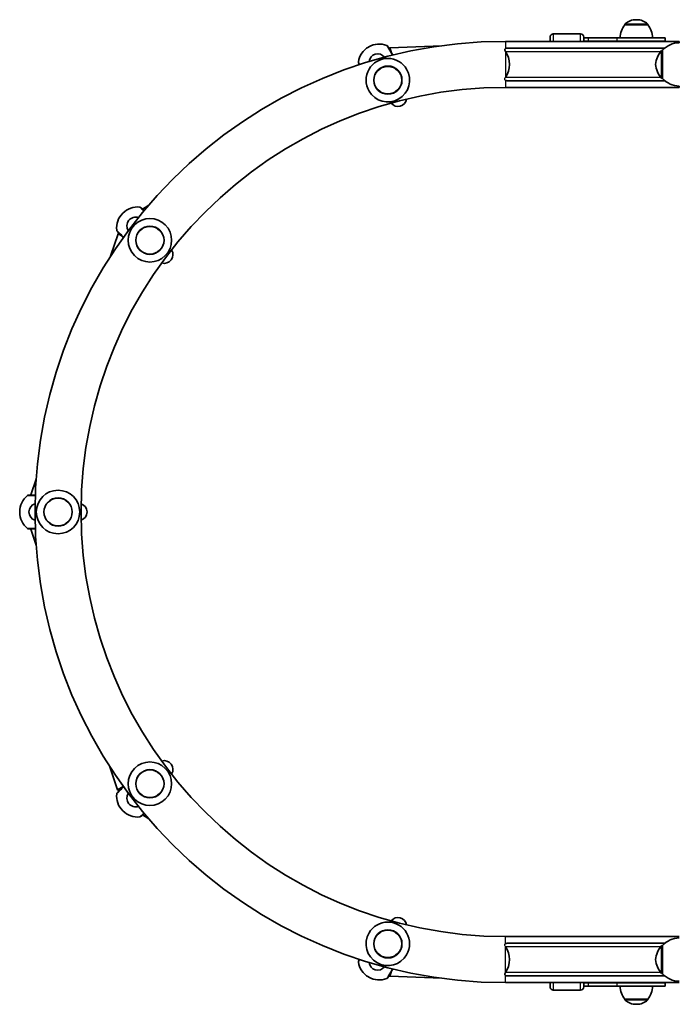
# Model space of a CAD drawing. Units: millimetres. Extents: x -5601 to 5898, y -4947 to 5157.
# Drawn here: x -682 to -74, y 420 to 1326 of the extents above; entities that cross this region are included whole.
import ezdxf

# ---------------------------------------------------------------- set-up
doc = ezdxf.new("R2010")
doc.units = ezdxf.units.MM
doc.layers.add('Widoczne (ISO)', color=7, linetype='Continuous', lineweight=35)
doc.layers.add('Widoczne wąskie (ISO)', color=7, linetype='Continuous', lineweight=25)

msp = doc.modelspace()

# ---------------------------------------------------------------- linework, layer by layer
at = {"layer": 'Widoczne (ISO)'}
for p, q in [((-113.65, 1325.87), (-114.23, 1325.87)), ((-124.59, 1321.22), (-124.59, 1321.28)), ((-103.29, 1321.22), (-124.59, 1321.22)), ((-103.29, 1321.22), (-103.29, 1321.28)), ((-74.44, 1305.92), (-234.44, 1305.92)), ((-193.44, 1305.92), (-193.44, 1309.72)), ((-165.44, 1312.72), (-190.44, 1312.72)), ((-162.44, 1309.72), (-162.44, 1305.92)), ((-158.29, 1309.22), (-162.44, 1309.22)), ((-158.29, 1306.22), (-162.44, 1306.22)), ((-158.29, 1309.22), (-132.06, 1309.22)), ((-158.29, 1306.22), (-132.06, 1306.22)), ((-87.44, 1309.22), (-132.06, 1309.22)), ((-87.44, 1306.22), (-132.06, 1306.22)), ((-87.44, 1309.22), (-87.44, 1306.22)), ((-74.44, 1304.72), (-74.44, 1305.92)), ((-360.54, 1300.71), (-360.28, 1300.86)), ((-340.97, 1300.11), (-341.83, 1299.61)), ((-293.09, 1301.93), (-340.97, 1300.11)), ((-340.97, 1300.11), (-339.84, 1296.17)), ((-87.81, 1299.72), (-232.83, 1299.72)), ((-89.94, 1297.72), (-90, 1297.72)), ((-89.94, 1297.72), (-89.94, 1271.72)), ((-232.83, 1269.72), (-87.81, 1269.72)), ((-89.94, 1271.72), (-90, 1271.72)), ((-74.44, 1263.52), (-234.44, 1263.52)), ((-74.44, 1263.52), (-74.44, 1264.72)), ((-562.85, 1155.19), (-568.48, 1151.45)), ((-586.86, 1147.7), (-586.65, 1147.91)), ((-591.05, 1128.93), (-597.95, 1108.31)), ((-590.43, 1129.56), (-591.05, 1128.93)), ((-591.05, 1128.93), (-587.78, 1126.91)), ((-666.52, 903.1), (-671.38, 888.57)), ((-671.38, 888.57), (-669.53, 888.27)), ((-671.38, 888.57), (-671.38, 888.27)), ((-681.69, 872.62), (-681.69, 872.92)), ((-671.38, 856.97), (-669.56, 857.27)), ((-671.38, 857.27), (-671.38, 856.97)), ((-671.38, 856.97), (-666.52, 842.35)), ((-598.61, 638.25), (-591.52, 616.94)), ((-591.52, 616.94), (-586.31, 620.17)), ((-591.52, 616.94), (-590.49, 615.91)), ((-586.65, 597.62), (-586.86, 597.83)), ((-568.48, 594.08), (-562.86, 590.35)), ((-234.44, 482.02), (-74.44, 482.02)), ((-87.81, 475.82), (-232.83, 475.82)), ((-89.94, 473.82), (-90, 473.82)), ((-89.94, 473.82), (-89.94, 447.82)), ((-360.28, 444.67), (-360.54, 444.82)), ((-341.83, 445.92), (-340.98, 445.43)), ((-340.98, 445.43), (-339.85, 449.34)), ((-340.98, 445.43), (-293.09, 443.6)), ((-232.83, 445.82), (-87.81, 445.82)), ((-89.94, 447.82), (-90, 447.82)), ((-234.44, 439.62), (-74.44, 439.62)), ((-193.44, 435.82), (-193.44, 439.62)), ((-162.44, 439.62), (-162.44, 435.82)), ((-162.44, 439.32), (-158.29, 439.32)), ((-162.44, 436.32), (-158.29, 436.32)), ((-132.06, 439.32), (-158.29, 439.32)), ((-132.06, 436.32), (-158.29, 436.32)), ((-132.06, 439.32), (-87.44, 439.32)), ((-132.06, 436.32), (-87.44, 436.32)), ((-87.44, 439.32), (-87.44, 436.32)), ((-165.44, 432.82), (-190.44, 432.82)), ((-124.59, 424.32), (-103.29, 424.32)), ((-124.59, 424.32), (-124.59, 424.25)), ((-114.23, 419.66), (-113.65, 419.66)), ((-103.29, 424.32), (-103.29, 424.25))]:
    msp.add_line(p, q, dxfattribs=at)
for centre in [(-342.76, 1270.22), (-561.79, 1122.85), (-646.39, 872.77), (-561.79, 622.69), (-342.76, 475.31)]:
    msp.add_circle(centre, 13, dxfattribs=at)
for centre, radius, start, end in [((-114.23, 1310.87), 15, 90, 131.95918), ((-113.65, 1310.87), 15, 48.04082, 90), ((-106.97, 1308.04), 22, 143.21087, 176.93797), ((-123.59, 1321.28), 1, 131.95918, 180), ((-104.29, 1321.28), 1, 0, 48.04082), ((-120.91, 1308.04), 22, 3.06203, 36.78913), ((-234.44, 872.77), 433.15, 90, 270), ((-190.44, 1309.72), 3, 90, 180), ((-165.44, 1309.72), 3, 0, 90), ((-162.44, 1297.72), 8.5, 74.73227, 90), ((-87.44, 1297.72), 8.5, 90, 105.26773), ((-351.04, 1284.26), 19, 120, 171.74789), ((-350.78, 1284.41), 19, 68.25211, 120), ((-344.48, 1300.2), 2, 30, 68.25211), ((-252.05, 1284.72), 21.2, 325.52562, 34.47438), ((-74.33, 1282.73), 22, 138.25686, 174.83211), ((-90, 1296.72), 1, 90, 138.25686), ((-73.84, 1282.72), 22, 91.56575, 137.04335), ((-367.86, 1286.7), 2, 171.74789, 210), ((-342.76, 1270.22), 20, 30, 210), ((-352.13, 1286.45), 8, 37.83462, 173.92673), ((-342.76, 1270.22), 20, 210, 30), ((-74.33, 1286.7), 22, 185.16789, 221.74314), ((-90, 1272.72), 1, 221.74314, 270), ((-73.84, 1286.71), 22, 222.95665, 268.43425), ((-234.44, 872.77), 390.75, 90, 270), ((-333.39, 1253.99), 8, 217.96335, 351.1381), ((-573.21, 1134.48), 19, 83.25211, 135), ((-571.22, 1151.36), 2, 45, 83.25211), ((-573.43, 1134.27), 19, 135, 186.74789), ((-575.04, 1136.09), 8, 70.9175, 213.66592), ((-561.79, 1122.85), 20, 45, 225), ((-561.79, 1122.85), 20, 225, 45), ((-590.31, 1132.27), 2, 186.74789, 225), ((-548.55, 1109.6), 8, 252.77735, 33.19157), ((-673.21, 886.27), 2, 90, 128.25211), ((-646.39, 872.77), 20, 90, 270), ((-646.39, 872.77), 20, 270, 90), ((-662.69, 872.92), 19, 128.25211, 180), ((-665.12, 872.77), 8, 107.42595, 252.57405), ((-627.65, 872.77), 8, 288.48693, 71.51307), ((-662.69, 872.62), 19, 180, 231.74789), ((-673.21, 859.27), 2, 231.74789, 270), ((-548.55, 635.93), 8, 326.80843, 107.22265), ((-561.79, 622.69), 20, 135, 315), ((-561.79, 622.69), 20, 315, 135), ((-573.43, 611.27), 19, 173.25211, 225), ((-590.31, 613.26), 2, 135, 173.25211), ((-575.04, 609.44), 8, 146.33408, 289.0825), ((-573.21, 611.05), 19, 225, 276.74789), ((-571.22, 594.17), 2, 276.74789, 315), ((-333.39, 491.54), 8, 8.8619, 142.03665), ((-342.76, 475.31), 20, 330, 150), ((-342.76, 475.31), 20, 150, 330), ((-73.84, 458.82), 22, 91.56575, 137.04335), ((-252.05, 460.82), 21.2, 325.52562, 34.47438), ((-74.33, 458.83), 22, 138.25686, 174.83211), ((-90, 472.82), 1, 90, 138.25686), ((-367.86, 458.83), 2, 150, 188.25211), ((-351.04, 461.27), 19, 188.25211, 240), ((-352.13, 459.09), 8, 186.07327, 322.16538), ((-74.33, 462.8), 22, 185.16789, 221.74314), ((-350.78, 461.12), 19, 240, 291.74789), ((-344.48, 445.33), 2, 291.74789, 330), ((-90, 448.82), 1, 221.74314, 270), ((-73.84, 462.81), 22, 222.95665, 268.43425), ((-190.44, 435.82), 3, 180, 270), ((-165.44, 435.82), 3, 270, 0), ((-162.44, 447.82), 8.5, 270, 285.26773), ((-106.97, 437.49), 22, 183.06203, 216.78913), ((-120.91, 437.49), 22, 323.21087, 356.93797), ((-87.44, 447.82), 8.5, 254.73227, 270), ((-123.59, 424.25), 1, 180, 228.04082), ((-114.23, 434.66), 15, 228.04082, 270), ((-113.65, 434.66), 15, 270, 311.95918), ((-104.29, 424.25), 1, 311.95918, 0)]:
    msp.add_arc(centre, radius, start, end, dxfattribs=at)
for points, knots in [([(-338.19, 1293.31), (-338.29, 1293.47), (-338.38, 1293.64), (-339.45, 1295.49), (-340.37, 1297.08), (-341.79, 1299.54), (-342.3, 1300.42), (-342.68, 1301.09), (-342.75, 1301.2), (-342.75, 1301.2)], [0.071334, 0.071334, 0.071334, 0.071334, 0.129537, 0.129537, 0.725375, 0.725375, 1.299703, 1.299703, 1.587388, 1.587388, 1.587388, 1.587388]), ([(-232.83, 1299.72), (-233.07, 1299.72), (-233.34, 1299.7), (-233.85, 1299.62), (-234.09, 1299.55), (-234.45, 1299.39), (-234.6, 1299.3), (-234.84, 1299.08), (-234.93, 1298.96), (-235.08, 1298.68), (-235.12, 1298.51), (-235.15, 1298.15), (-235.13, 1297.97), (-234.99, 1297.42), (-234.8, 1297.04), (-234.58, 1296.72)], [0, 0, 0, 0, 0.0729015, 0.0729015, 0.1458029, 0.1458029, 0.19887, 0.19887, 0.2519371, 0.2519371, 0.3204455, 0.3204455, 0.3889539, 0.3889539, 0.5259707, 0.5259707, 0.5259707, 0.5259707]), ([(-369.59, 1285.7), (-369.59, 1285.7), (-369.5, 1285.54), (-369.22, 1285.05), (-369.08, 1284.81), (-368.91, 1284.51)], [1.5873676, 1.5873676, 1.5873676, 1.5873676, 1.9258207, 1.9258207, 2.13318, 2.13318, 2.13318, 2.13318]), ([(-234.44, 1270.04), (-234.39, 1270.02), (-234.35, 1270), (-234.09, 1269.88), (-233.85, 1269.81), (-233.34, 1269.73), (-233.07, 1269.72), (-232.83, 1269.72)], [-0.1621592, -0.1621592, -0.1621592, -0.1621592, -0.1458029, -0.1458029, -0.0729015, -0.0729015, 0, 0, 0, 0]), ([(-567.15, 1150.12), (-567.25, 1150.22), (-567.36, 1150.33), (-568.45, 1151.42), (-569.17, 1152.14), (-569.71, 1152.68), (-569.8, 1152.77), (-569.8, 1152.77)], [0.6655077, 0.6655077, 0.6655077, 0.6655077, 0.7253749, 0.7253749, 1.2997031, 1.2997031, 1.5873878, 1.5873878, 1.5873878, 1.5873878]), ([(-591.72, 1130.85), (-591.72, 1130.85), (-591.6, 1130.73), (-590.96, 1130.09), (-590.29, 1129.42), (-588.52, 1127.65), (-587.44, 1126.57), (-586.28, 1125.41)], [1.587368, 1.587368, 1.587368, 1.587368, 1.925821, 1.925821, 2.446576, 2.446576, 2.958983, 2.958983, 2.958983, 2.958983]), ([(-667.31, 888.27), (-668.26, 888.27), (-669.13, 888.27), (-671.29, 888.27), (-672.31, 888.27), (-673.08, 888.27), (-673.21, 888.27), (-673.21, 888.27)], [0.408649, 0.408649, 0.408649, 0.408649, 0.725375, 0.725375, 1.299703, 1.299703, 1.587388, 1.587388, 1.587388, 1.587388]), ([(-673.21, 857.27), (-673.21, 857.27), (-673.03, 857.27), (-672.14, 857.27), (-671.18, 857.27), (-669.15, 857.27), (-668.26, 857.27), (-667.31, 857.27)], [1.587368, 1.587368, 1.587368, 1.587368, 1.925821, 1.925821, 2.446576, 2.446576, 2.766106, 2.766106, 2.766106, 2.766106]), ([(-586.28, 620.12), (-587.43, 618.97), (-588.51, 617.89), (-590.37, 616.03), (-591.09, 615.31), (-591.63, 614.77), (-591.72, 614.68), (-591.72, 614.68)], [0.215773, 0.215773, 0.215773, 0.215773, 0.725375, 0.725375, 1.299703, 1.299703, 1.587388, 1.587388, 1.587388, 1.587388]), ([(-569.8, 592.76), (-569.8, 592.76), (-569.67, 592.88), (-569.04, 593.52), (-568.37, 594.19), (-567.37, 595.19), (-567.26, 595.3), (-567.15, 595.41)], [1.5873676, 1.5873676, 1.5873676, 1.5873676, 1.9258207, 1.9258207, 2.4465758, 2.4465758, 2.5092476, 2.5092476, 2.5092476, 2.5092476]), ([(-232.83, 475.82), (-233.07, 475.82), (-233.34, 475.8), (-233.85, 475.72), (-234.09, 475.65), (-234.35, 475.53), (-234.39, 475.51), (-234.44, 475.49)], [0, 0, 0, 0, 0.0729015, 0.0729015, 0.1458029, 0.1458029, 0.1621592, 0.1621592, 0.1621592, 0.1621592]), ([(-368.91, 461.02), (-369.12, 460.65), (-369.29, 460.36), (-369.53, 459.94), (-369.59, 459.83), (-369.59, 459.83)], [1.0415753, 1.0415753, 1.0415753, 1.0415753, 1.2997031, 1.2997031, 1.5873878, 1.5873878, 1.5873878, 1.5873878]), ([(-342.75, 444.33), (-342.75, 444.33), (-342.66, 444.49), (-342.21, 445.26), (-341.73, 446.09), (-340.39, 448.42), (-339.48, 449.99), (-338.4, 451.85), (-338.3, 452.04), (-338.19, 452.22)], [1.587368, 1.587368, 1.587368, 1.587368, 1.925821, 1.925821, 2.446576, 2.446576, 3.038238, 3.038238, 3.103421, 3.103421, 3.103421, 3.103421]), ([(-234.58, 448.82), (-234.8, 448.49), (-234.99, 448.11), (-235.13, 447.56), (-235.15, 447.38), (-235.12, 447.02), (-235.08, 446.85), (-234.93, 446.57), (-234.84, 446.45), (-234.6, 446.23), (-234.45, 446.14), (-234.09, 445.98), (-233.85, 445.91), (-233.34, 445.83), (-233.07, 445.82), (-232.83, 445.82)], [-0.5259707, -0.5259707, -0.5259707, -0.5259707, -0.3889539, -0.3889539, -0.3204455, -0.3204455, -0.2519371, -0.2519371, -0.19887, -0.19887, -0.1458029, -0.1458029, -0.0729015, -0.0729015, 0, 0, 0, 0])]:
    msp.add_open_spline(points, degree=3, knots=knots, dxfattribs=at)
at = {"layer": 'Widoczne wąskie (ISO)'}
for p, q in [((-103.29, 1321.28), (-124.59, 1321.28)), ((-124.26, 1322.02), (-103.62, 1322.02)), ((-234.44, 1305.92), (-234.44, 1299.39)), ((-190.44, 1312.72), (-190.44, 1305.92)), ((-165.44, 1305.92), (-165.44, 1312.72)), ((-158.29, 1309.22), (-158.29, 1306.22)), ((-132.06, 1309.22), (-132.06, 1306.22)), ((-234.58, 1296.72), (-91.31, 1296.72)), ((-234.44, 1296.51), (-234.44, 1272.92)), ((-90.74, 1272.05), (-90.74, 1297.38)), ((-90, 1297.72), (-90, 1271.72)), ((-91.31, 1272.72), (-234.58, 1272.72)), ((-234.44, 1270.04), (-234.44, 1263.52)), ((-234.44, 475.49), (-234.44, 482.02)), ((-234.58, 472.82), (-91.31, 472.82)), ((-234.44, 449.02), (-234.44, 472.61)), ((-90.74, 448.15), (-90.74, 473.48)), ((-90, 473.82), (-90, 447.82)), ((-91.31, 448.82), (-234.58, 448.82)), ((-234.44, 439.62), (-234.44, 446.14)), ((-190.44, 439.62), (-190.44, 432.82)), ((-165.44, 432.82), (-165.44, 439.62)), ((-158.29, 439.32), (-158.29, 436.32)), ((-132.06, 439.32), (-132.06, 436.32)), ((-124.59, 424.25), (-103.29, 424.25)), ((-103.62, 423.51), (-124.26, 423.51))]:
    msp.add_line(p, q, dxfattribs=at)
for centre in [(-342.76, 1270.22), (-561.79, 1122.85), (-646.39, 872.77), (-561.79, 622.69), (-342.76, 475.31)]:
    msp.add_circle(centre, 12.67, dxfattribs=at)
for centre, major_axis, start_param, end_param in [((-158.29, 1297.72), (0, 8.5), 6.016713, 6.283185), ((-132.06, 1297.72), (0, 8.5), 6.016713, 6.283185), ((-158.29, 447.82), (0, -8.5), 0, 0.266472), ((-132.06, 447.82), (0, -8.5), 0, 0.266472)]:
    msp.add_ellipse(centre, major_axis=major_axis, ratio=0.538871, start_param=start_param, end_param=end_param, dxfattribs=at)
for points, knots in [([(-343.74, 1302.06), (-343.74, 1302.06), (-343.67, 1301.93), (-343.24, 1301.19), (-342.66, 1300.2), (-341.08, 1297.46), (-340.05, 1295.68), (-338.85, 1293.6), (-338.73, 1293.4), (-338.62, 1293.2)], [-1.587388, -1.587388, -1.587388, -1.587388, -1.299703, -1.299703, -0.725375, -0.725375, -0.129537, -0.129537, -0.067465, -0.067465, -0.067465, -0.067465]), ([(-368.49, 1284.65), (-368.96, 1285.45), (-369.32, 1286.07), (-369.74, 1286.81), (-369.84, 1286.99), (-369.84, 1286.99)], [-2.3180539, -2.3180539, -2.3180539, -2.3180539, -1.9258207, -1.9258207, -1.5873676, -1.5873676, -1.5873676, -1.5873676]), ([(-234.44, 1270.04), (-234.61, 1270.14), (-234.75, 1270.25), (-234.95, 1270.5), (-235.02, 1270.62), (-235.09, 1270.82), (-235.11, 1270.91), (-235.13, 1271.02), (-235.13, 1271.06), (-235.14, 1271.12), (-235.14, 1271.14), (-235.14, 1271.17), (-235.14, 1271.18), (-235.14, 1271.2), (-235.14, 1271.21), (-235.14, 1271.24), (-235.14, 1271.26), (-235.14, 1271.31), (-235.13, 1271.34), (-235.1, 1271.61), (-235.03, 1271.86), (-234.84, 1272.3), (-234.71, 1272.51), (-234.58, 1272.72)], [-0.3786854, -0.3786854, -0.3786854, -0.3786854, -0.3141992, -0.3141992, -0.2612764, -0.2612764, -0.2286175, -0.2286175, -0.2136345, -0.2136345, -0.2064487, -0.2064487, -0.2021017, -0.2021017, -0.1974635, -0.1974635, -0.191372, -0.191372, -0.1780266, -0.1780266, -0.0849133, -0.0849133, -0.0005939, -0.0005939, -0.0005939, -0.0005939]), ([(-570.98, 1153.34), (-570.98, 1153.34), (-570.88, 1153.24), (-570.27, 1152.64), (-569.46, 1151.83), (-568.07, 1150.44), (-567.75, 1150.12), (-567.42, 1149.79)], [-1.587388, -1.587388, -1.587388, -1.587388, -1.299703, -1.299703, -0.725375, -0.725375, -0.571195, -0.571195, -0.571195, -0.571195]), ([(-586.02, 1125.76), (-587.39, 1127.13), (-588.67, 1128.41), (-590.69, 1130.43), (-591.44, 1131.18), (-592.15, 1131.89), (-592.29, 1132.03), (-592.29, 1132.03)], [-2.983289, -2.983289, -2.983289, -2.983289, -2.446576, -2.446576, -1.925821, -1.925821, -1.587368, -1.587368, -1.587368, -1.587368]), ([(-674.45, 887.84), (-674.45, 887.84), (-674.31, 887.84), (-673.45, 887.84), (-672.31, 887.84), (-669.75, 887.84), (-668.59, 887.84), (-667.32, 887.84)], [-1.587388, -1.587388, -1.587388, -1.587388, -1.299703, -1.299703, -0.725375, -0.725375, -0.356557, -0.356557, -0.356557, -0.356557]), ([(-667.32, 857.69), (-668.59, 857.69), (-669.77, 857.69), (-672.18, 857.69), (-673.25, 857.69), (-674.25, 857.69), (-674.45, 857.69), (-674.45, 857.69)], [-2.818199, -2.818199, -2.818199, -2.818199, -2.446576, -2.446576, -1.925821, -1.925821, -1.587368, -1.587368, -1.587368, -1.587368]), ([(-592.29, 613.5), (-592.29, 613.5), (-592.19, 613.6), (-591.59, 614.21), (-590.78, 615.02), (-588.66, 617.14), (-587.39, 618.41), (-586.02, 619.77)], [-1.587388, -1.587388, -1.587388, -1.587388, -1.299703, -1.299703, -0.725375, -0.725375, -0.191466, -0.191466, -0.191466, -0.191466]), ([(-567.42, 595.74), (-567.76, 595.4), (-568.08, 595.08), (-569.37, 593.79), (-570.13, 593.04), (-570.84, 592.33), (-570.98, 592.19), (-570.98, 592.19)], [-2.60356, -2.60356, -2.60356, -2.60356, -2.446576, -2.446576, -1.925821, -1.925821, -1.587368, -1.587368, -1.587368, -1.587368]), ([(-234.58, 472.82), (-234.77, 473.1), (-234.93, 473.41), (-235.07, 473.83), (-235.1, 473.96), (-235.13, 474.13), (-235.13, 474.17), (-235.14, 474.24), (-235.14, 474.26), (-235.14, 474.3), (-235.14, 474.31), (-235.14, 474.34), (-235.14, 474.35), (-235.14, 474.38), (-235.14, 474.39), (-235.14, 474.44), (-235.13, 474.46), (-235.11, 474.65), (-235.07, 474.8), (-234.91, 475.1), (-234.79, 475.24), (-234.58, 475.4), (-234.51, 475.45), (-234.44, 475.49)], [-0.3764522, -0.3764522, -0.3764522, -0.3764522, -0.2571101, -0.2571101, -0.2097294, -0.2097294, -0.1918296, -0.1918296, -0.1832671, -0.1832671, -0.1780752, -0.1780752, -0.1734115, -0.1734115, -0.167494, -0.167494, -0.1559633, -0.1559633, -0.0941296, -0.0941296, -0.0269162, -0.0269162, 0, 0, 0, 0]), ([(-369.84, 458.55), (-369.84, 458.55), (-369.77, 458.67), (-369.41, 459.3), (-369.02, 459.98), (-368.49, 460.88)], [-1.5873878, -1.5873878, -1.5873878, -1.5873878, -1.2997031, -1.2997031, -0.8567014, -0.8567014, -0.8567014, -0.8567014]), ([(-338.62, 452.33), (-338.75, 452.11), (-338.87, 451.89), (-340.08, 449.8), (-341.1, 448.04), (-342.6, 445.44), (-343.14, 444.51), (-343.64, 443.65), (-343.74, 443.47), (-343.74, 443.47)], [-3.107291, -3.107291, -3.107291, -3.107291, -3.038238, -3.038238, -2.446576, -2.446576, -1.925821, -1.925821, -1.587368, -1.587368, -1.587368, -1.587368])]:
    msp.add_open_spline(points, degree=3, knots=knots, dxfattribs=at)
for points in [[(-234.58, 1272.72), (-234.53, 1272.78), (-234.48, 1272.85), (-234.44, 1272.92)], [(-234.44, 472.61), (-234.48, 472.68), (-234.53, 472.75), (-234.58, 472.82)]]:
    msp.add_open_spline(points, degree=3, dxfattribs=at)

doc.saveas('drawing.dxf')
